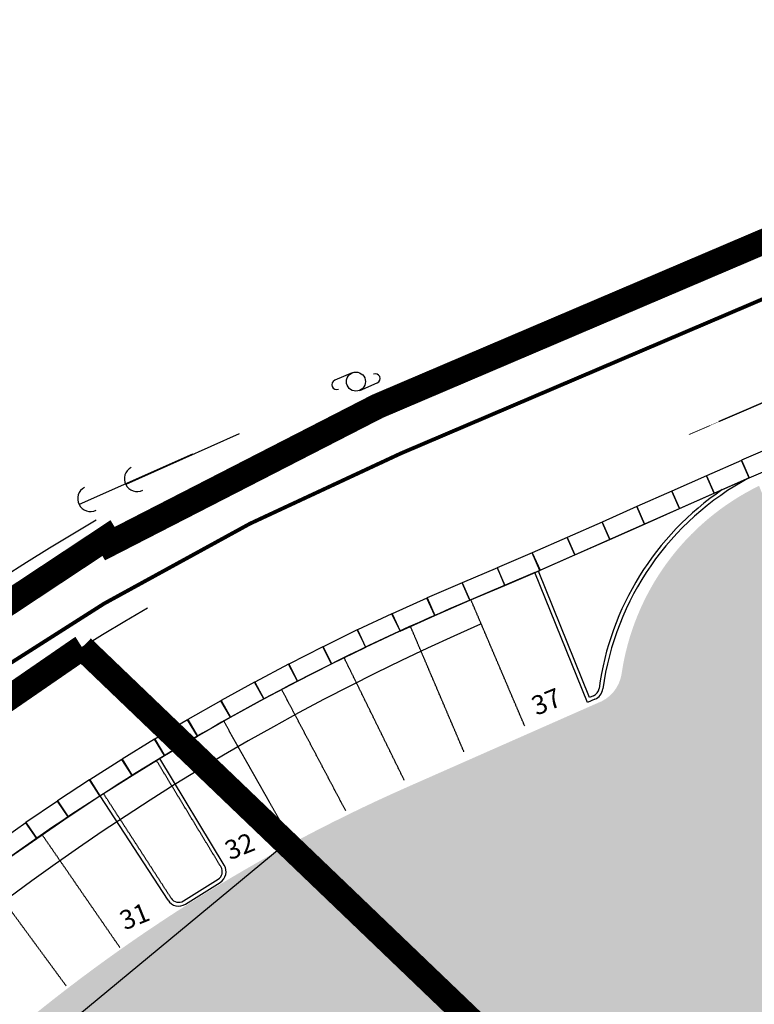
# Model space of a CAD drawing. Units: millimetres. Extents: x 2602348 to 3143846, y 5639108685 to 5639886888.
# Drawn here: x 2751300 to 2780228, y 5639761682 to 5639800447 of the extents above; entities that cross this region are included whole.
import ezdxf
from ezdxf.xclip import XClip

# ---------------------------------------------------------------- set-up
doc = ezdxf.new("R2010")
doc.units = ezdxf.units.MM
doc.header["$XCLIPFRAME"] = 0
for name, pattern in [('_PROPERTY1', [48, 40.5, -2.5, 0, -2.5, 0, -2.5]), ('GGA Grid', [26.5, 22.5, -2, 0, -2]), ('HIDDEN', [9.524999999999999, 6.35, -3.175]), ('HIDDEN2', [4.762499999999999, 3.175, -1.5875])]:
    doc.linetypes.add(name, pattern=pattern)
doc.layers.add('A-ANNO-NPLT', color=30, linetype='Continuous', plot=False)
for name, color, linetype in [('A-SITE-FENCE', 1, 'Continuous'), ('C-HEVY-DUTY-REQ-PAT1', 115, 'Continuous'), ('C-PHASE', 6, 'HIDDEN'), ('C-PKNG', 12, 'Continuous'), ('C-PKNG-CURB-2', 3, 'Continuous'), ('C-PKNG-CURB-LIT', 1, 'Continuous'), ('C-PKNG-NUM', 1, '_PROPERTY1'), ('C-PROP', 6, '_PROPERTY1'), ('C-WALL-RETAIN', 9, 'Continuous'), ('E-ELEC-POLE', 5, 'Continuous')]:
    doc.layers.add(name, color=color, linetype=linetype)
doc.styles.add('ROMAND', font='txt')

# ---------------------------------------------------------------- blocks, each defined once
blk = doc.blocks.new('6-22-cc')
at = {"layer": 'E-ELEC-POLE'}
for p, q in [((-246.0130764167347, 178.4520695935935), (-246.7029999839242, 178.1579514686018)), ((-245.7189582917663, 177.7621460268274), (-245.0290347245759, 178.0562641518191))]:
    blk.add_line(p, q, dxfattribs=at)
at = {"layer": 'E-ELEC-POLE', "ltscale": 0.5}
for p, q in [((-250.4700523903143, 176.0468199048191, -0.8206532948248096), (-254.9320173542501, 174.050107809715)), ((-252.303123112928, 175.2495168903843, -0.8206532948236017), (-256.77101735425, 173.2661078097299))]:
    blk.add_line(p, q, dxfattribs=at)
at = {"layer": 'E-ELEC-POLE'}
blk.add_circle((-245.8660173542507, 178.1071078097448), 0.3749999999996722, dxfattribs=at)
for centre, start, end in [((-245.1025642558179, 178.2287450423464), 293.0888132207074, 113.0888132207074), ((-246.6294704526817, 177.9854705771431), 113.0888132207074, 293.0888132207074)]:
    blk.add_arc(centre, 0.1874999999998361, start, end, dxfattribs=at)
at = {"layer": 'E-ELEC-POLE', "ltscale": 0.5}
for centre, radius, start, end in [((-254.486770871868, 174.2776063149795), 0.5000000000074815, 117.0647306193244, 297.0647306193243), ((-256.3250950301822, 173.4922787211835), 0.5000000000067455, 116.8940298003394, 296.8940298003394)]:
    blk.add_arc(centre, radius, start, end, dxfattribs=at)

msp = doc.modelspace()

# ---------------------------------------------------------------- hatches: boundary and pattern name
at = {"layer": 'C-HEVY-DUTY-REQ-PAT1'}
h = msp.add_hatch(dxfattribs=at)
h.set_pattern_fill('DOTS', color=256, scale=400, style=0)
h.set_pattern_definition([(0, (74.921311667189, -185.4367485046387), (317.5, 635), [0, -635])])
edge = h.paths.add_edge_path()
edge.add_line((2785452.46509495, 5639756863.749355), (2785614.173882469, 5639757519.123817))
edge.add_line((2785614.173882469, 5639757519.123817), (2785885.209272614, 5639758069.966357))
edge.add_line((2785885.209272614, 5639758069.966357), (2786291.188988341, 5639758652.755025))
edge.add_line((2786291.188988341, 5639758652.755025), (2786847.439488749, 5639759178.239518))
edge.add_line((2786847.439488749, 5639759178.239518), (2789276.027484871, 5639760159.452789))
edge.add_arc((9911312.440466976, 5642650174.241072), 7686064.542035516, 201.9102123149752, 202.0865710394367, ccw=False)
edge.add_arc((2784718.514193006, 5639773267.222377), 9821.26431020592, 115.9932356097293, 171.7989467515195)
edge.add_arc((2773563.72748912, 5639774911.080481), 1454.382708628242, 289.1950496529693, 350.38652014176034, ccw=False)
edge.add_line((2774041.906782851, 5639773537.554498), (2766553.843548079, 5639770231.72944))
edge.add_arc((2792940.339914103, 5639710463.366053), 65333.79257670525, 113.8204667584189, 132.1016100718385)
edge.add_line((2749137.464041056, 5639758938.230856), (2745233.178575476, 5639755503.619522))
edge.add_arc((2743511.436571875, 5639757460.805251), 2606.716613859254, 257.59228543367067, 311.33818307157605, ccw=False)
edge.add_line((2742951.339639346, 5639754914.972788), (2750963.563170245, 5639751077.017179))
edge.add_line((2750963.563170245, 5639751077.017179), (2751899.819989016, 5639751689.771668))
edge.add_arc((2770852.197287239, 5639721709.877275), 35468.10783050866, 116.58030236005729, 122.2998290495882, ccw=False)
edge.add_arc((2756370.697247002, 5639749311.103569), 4346.05080359674, 62.199006215613224, 108.6354792027411, ccw=False)
edge.add_line((2758397.703960707, 5639753155.50227), (2775615.182114577, 5639744000.806971))
edge.add_line((2775615.182114577, 5639744000.806971), (2789859.491011269, 5639736029.702019))
edge.add_arc((2636994.613617317, 5639621289.52761), 191136.0205826086, 33.30871133066432, 36.89184432651359, ccw=False)
edge.add_line((2796731.549870042, 5639726251.852092), (2796743.076059128, 5639726233.697045))
edge.add_arc((2829656.094081849, 5639686199.829889), 51826.41483682315, 120.35379660338151, 129.4246279298601, ccw=False)
edge.add_line((2803466.233766091, 5639730921.955191), (2798483.833572919, 5639737769.725775))
edge.add_line((2798483.833572919, 5639737769.725775), (2796423.663233886, 5639740722.769117))
edge.add_line((2796423.663233886, 5639740722.769117), (2785376.222440305, 5639755810.804733))
edge.add_line((2785376.222440305, 5639755810.804733), (2785195.751335511, 5639756059.201894))
edge.add_arc((2785600.259830522, 5639756353.094524), 500.0000008410754, 126.00000067983751, 216.0000005573095, ccw=False)
edge.add_line((2785306.367199085, 5639756757.603019), (2785452.46509495, 5639756863.749355))
h = msp.add_hatch(dxfattribs=at)
h.set_pattern_fill('DOTS', color=256, scale=400, angle=18.89923277608475, style=0)
h.set_pattern_definition([(241.519981407823, (2737965.899505138, 5639625979.650317), (406.7539099609803, -581.8784295120887), [0, -635])])
h.paths.add_polyline_path([(2763551.830856063, 5639472811.849147), (2759987.97474933, 5639473117.625157), (2759880.010518533, 5639455952.478339), (2763472.207548049, 5639455619.642451)], flags=16)
h.paths.add_polyline_path([(2767265.904761275, 5639472493.184568), (2763551.830856063, 5639472811.849147), (2763472.207548049, 5639455619.642451), (2767167.053369595, 5639455277.295612)], flags=16)
edge = h.paths.add_edge_path()
edge.add_arc((2746351.033825313, 5639292696.955462), 9511.978725110916, 206.8557375552807, 252.3445690233362, ccw=False)
edge.add_line((2737864.952627021, 5639288399.960563), (2732518.412465252, 5639287265.292225))
edge.add_line((2732518.412465252, 5639287265.292225), (2732947.88926148, 5639285799.309558))
edge.add_arc((2730345.235217837, 5639285238.366211), 2662.417230655084, 296.0134364793498, 372.1627615907165, ccw=False)
edge.add_line((2731512.923256462, 5639282845.675225), (2729495.443656875, 5639282135.512638))
edge.add_line((2729495.443656875, 5639282135.512638), (2732189.640649339, 5639273418.620852))
edge.add_arc((2721100.3567325, 5639269486.403461), 11765.82132287655, 11.620316584551972, 19.524310559810317, ccw=False)
edge.add_line((2732625.024458327, 5639271856.337049), (2733590.493886835, 5639267708.253565))
edge.add_line((2733590.493886835, 5639267708.253565), (2746494.436900275, 5639271813.091082))
edge.add_arc((2797236.492492391, 5639242603.593587), 58548.70578956001, 148.8323027694358, 150.0732589499593, ccw=False)
edge.add_line((2747138.93040697, 5639272905.164878), (2743466.127569761, 5639283633.012877))
edge = h.paths.add_edge_path(flags=17)
edge.add_line((2741489.447439179, 5639289580.627316), (2737864.952627476, 5639288399.960564))
edge.add_arc((2623023.120532928, 5639156537.9478), 174860.6210926806, 46.3497584166567, 48.94660139435672, ccw=False)
edge.add_line((2743721.414587582, 5639283061.299878), (2741489.447439179, 5639289580.627316))
edge = h.paths.add_edge_path(flags=16)
edge.add_arc((2736998.608643711, 5639595838.27283), 3000.000000153138, 185.9038328693904, 201.2532527221292, ccw=False)
edge.add_line((2734014.520828172, 5639595529.695595), (2730018.256630001, 5639597341.563357))
edge.add_line((2730018.256630001, 5639597341.563357), (2725800.563196434, 5639587929.954464))
edge.add_line((2725800.563196434, 5639587929.954464), (2729712.880888152, 5639586156.147241))
edge.add_arc((2731590.23894173, 5639583816.162892), 3000.00000154429, 111.00788853323371, 128.7399023324538, ccw=False)
edge.add_line((2730514.749494213, 5639586616.756125), (2734202.646767821, 5639594750.799984))
edge = h.paths.add_edge_path(flags=16)
edge.add_line((2730018.256630001, 5639597341.563357), (2725972.612062264, 5639599175.819703))
edge.add_arc((2724259.43363164, 5639601638.545767), 2999.999999459871, 245.61091802130818, 304.8241393952316, ccw=False)
edge.add_line((2723020.640972008, 5639598906.258677), (2722348.342655948, 5639599211.07226))
edge.add_line((2722348.342655948, 5639599211.07226), (2719375.240214251, 5639592653.583295))
edge.add_line((2719375.240214251, 5639592653.583294), (2720078.100577969, 5639592334.913171))
edge.add_arc((2718839.307917079, 5639589602.626081), 2999.999999945733, 2.378364781962091, 65.6109179991355, ccw=False)
edge.add_line((2721836.723631097, 5639589727.121209), (2725800.563196434, 5639587929.954464))
edge.add_line((2725800.563196434, 5639587929.954464), (2730018.256630001, 5639597341.563357))
edge = h.paths.add_edge_path()
edge.add_arc((2804560.437315979, 5639314746.770512), 4999.999999708892, 287.3085027881683, 309.4637204964616, ccw=False)
edge.add_line((2806048.020110292, 5639309973.187222), (2744731.292789905, 5639290816.937148))
edge.add_line((2744731.292789905, 5639290816.937149), (2750469.263532696, 5639274056.96372))
edge.add_line((2750469.263532697, 5639274056.96372), (2757302.626700462, 5639276268.834727))
edge.add_line((2757302.626700461, 5639276268.834727), (2772350.431685208, 5639281391.648387))
edge.add_line((2772350.431685208, 5639281391.648387), (2786976.989517144, 5639284356.706602))
edge.add_arc((2791943.896812262, 5639259855.077432), 25000.0000007747, 51.68251808723738, 101.45956285089738, ccw=False)
edge.add_line((2807444.358100354, 5639279469.758156), (2807543.116260208, 5639290022.108))
edge.add_line((2807543.116260208, 5639290022.108), (2807281.242657439, 5639289903.294309))
edge.add_line((2807281.24265744, 5639289903.294309), (2807064.513849807, 5639289827.455449))
edge.add_line((2807064.513849807, 5639289827.455448), (2806838.204349519, 5639289767.440097))
edge.add_line((2806838.204349519, 5639289767.440098), (2806460.079794534, 5639289706.560079))
edge.add_line((2806460.079794534, 5639289706.560079), (2806208.990077988, 5639289691.603209))
edge.add_line((2806208.990077988, 5639289691.603209), (2805923.575267836, 5639289687.943909))
edge.add_line((2805923.575267836, 5639289687.943908), (2805763.317512886, 5639289685.940439))
edge.add_line((2805763.317512886, 5639289685.940439), (2805758.467619967, 5639290144.531257))
edge.add_line((2805758.467619967, 5639290144.531257), (2806174.250012289, 5639290149.725386))
edge.add_line((2806174.250012289, 5639290149.725386), (2806322.610231104, 5639290155.747328))
edge.add_line((2806322.610231104, 5639290155.747329), (2806494.991474289, 5639290174.020388))
edge.add_line((2806494.991474289, 5639290174.020388), (2806720.157759754, 5639290216.851172))
edge.add_line((2806720.157759754, 5639290216.851171), (2806912.773778346, 5639290271.82604))
edge.add_line((2806912.773778346, 5639290271.82604), (2807161.945206586, 5639290371.478279))
edge.add_line((2807161.945206586, 5639290371.47828), (2807330.087284727, 5639290460.305395))
edge.add_line((2807330.087284727, 5639290460.305395), (2807477.070111635, 5639290555.614537))
edge.add_line((2807477.070111635, 5639290555.614537), (2807548.629799337, 5639290611.231915))
edge.add_line((2807548.629799338, 5639290611.231915), (2807554.772015061, 5639291267.530248))
edge.add_line((2807554.772015061, 5639291267.530249), (2807273.134885167, 5639291264.009346))
edge.add_line((2807273.134885167, 5639291264.009345), (2807556.625577059, 5639291465.584069))
edge.add_line((2807556.625577059, 5639291465.58407), (2807738.384828738, 5639310886.634556))
edge = h.paths.add_edge_path(flags=16)
edge.add_line((2769842.784987433, 5639289989.700746), (2788430.235460943, 5639294209.073828))
edge.add_line((2788430.235460943, 5639294209.073828), (2796327.587187455, 5639294944.37754))
edge.add_arc((2796638.43994373, 5639293725.460833), 1257.929798090234, 104.3068315837573, 271.4430437928992)
edge.add_line((2796670.118644992, 5639292467.929983), (2788840.76549988, 5639291787.160126))
edge.add_line((2788840.76549988, 5639291787.160126), (2769842.784987433, 5639289989.700746))
h.paths.add_polyline_path([(2752784.283245623, 5639290077.52955), (2752678.829613084, 5639289956.839479), (2752490.950091379, 5639289741.952788), (2752316.730906917, 5639289560.521177), (2752025.17147515, 5639289312.171317), (2751832.723645219, 5639289178.823407), (2751634.444012091, 5639289063.030073), (2751377.677851389, 5639288942.387671), (2751188.983245076, 5639288873.339102), (2751022.944016422, 5639288825.762567), (2750855.18419874, 5639288790.048784), (2750680.691102711, 5639288766.10096), (2750538.707604271, 5639288756.729987), (2750378.860138366, 5639288757.406593), (2750218.517871859, 5639288770.621462), (2750043.024884673, 5639288800.510663), (2749886.485115818, 5639288842.092819), (2749761.772132193, 5639288886.420972), (2749300.436681086, 5639288088.400788), (2748941.077483573, 5639289532.22769), (2750603.916034314, 5639289951.637546), (2750088.941173738, 5639289362.256686), (2750296.324788196, 5639289307.655438), (2750427.695012674, 5639289289.338956), (2750543.7648191, 5639289282.606942), (2750679.752523838, 5639289285.306326), (2750859.038049101, 5639289305.508097), (2751010.897384425, 5639289337.000283), (2751178.767047488, 5639289387.07583), (2751355.424508028, 5639289457.461597), (2751592.870380484, 5639289582.5073), (2751759.630838622, 5639289693.476288), (2751938.256270315, 5639289837.098317), (2752063.956616709, 5639289956.465904), (2752164.753481332, 5639290065.49347), (2752438.345859945, 5639290378.621537)], flags=16)
edge = h.paths.add_edge_path(flags=16)
edge.add_line((2807251.435858753, 5639292699.194813), (2796665.927470569, 5639292467.831391))
edge.add_arc((2796638.43994341, 5639293725.460833), 1257.929796980761, 91.25209265194877, 271.25209265194883, ccw=False)
edge.add_line((2796610.95241625, 5639294983.090274), (2807591.414337275, 5639295182.777342))
edge.add_line((2807591.414337275, 5639295182.777342), (2807251.435858753, 5639292699.194814))
edge = h.paths.add_edge_path(flags=17)
edge.add_line((2719740.205556467, 5639326549.545336), (2722402.739301587, 5639318032.472926))
edge.add_line((2722402.739301587, 5639318032.472926), (2731638.294934964, 5639291056.443596))
edge.add_line((2731638.294934964, 5639291056.443596), (2732030.355353709, 5639290278.579217))
edge.add_line((2732030.355353708, 5639290278.579217), (2739322.217211782, 5639293264.322888))
edge.add_line((2739322.217211782, 5639293264.322888), (2735144.286686315, 5639301065.798295))
edge.add_line((2735144.286686315, 5639301065.798295), (2732562.268045743, 5639309656.254328))
edge.add_arc((2736909.316314078, 5639313539.084337), 5828.653148785975, 141.7971288802821, 221.7715692425897, ccw=False)
edge.add_line((2732329.009687597, 5639317143.801904), (2729030.343534805, 5639326778.838323))
edge.add_arc((2732887.014622274, 5639333901.645274), 8099.894490438618, 213.8146702736881, 241.5665006641524, ccw=False)
edge.add_line((2726157.282039009, 5639329393.986224), (2719740.20563763, 5639326549.545365))
edge = h.paths.add_edge_path(flags=17)
edge.add_line((2700485.348921008, 5639383339.943535), (2707075.925162321, 5639385523.399783))
edge.add_arc((2835476.190005435, 5639423542.568793), 133910.7360297412, 180.2406603459126, 196.4939602814525, ccw=False)
edge.add_arc((2709433.059069996, 5639425555.661222), 8277.325857611571, 175.2201307209037, 198.1290449642532, ccw=False)
edge.add_arc((2698732.484695913, 5639449451.230424), 23335.02555235908, 260.08925189841005, 276.0317533363717, ccw=False)
edge.add_arc((2692746.441570934, 5639425877.289276), 2055.406335898834, 317.1705219084516, 376.5981726671967, ccw=False)
edge.add_arc((2841185.428752133, 5639426912.464272), 146951.7265471493, 180.9484551885754, 189.4347877142547)
edge.add_line((2696221.545432771, 5639402823.411402), (2696767.12197682, 5639399845.894776))
edge.add_arc((2693718.055078747, 5639399682.667633), 3053.432830306946, 287.54119881431166, 363.0643170770961, ccw=False)
edge.add_line((2694638.333769266, 5639396771.217963), (2697465.145008009, 5639389012.046288))
edge.add_arc((2696807.73317975, 5639386084.964176), 3000.000000000027, 18.89923277608392, 77.34163386725288, ccw=False)
edge.add_line((2699646.002268308, 5639387056.678425), (2700485.348921008, 5639383339.943534))
edge = h.paths.add_edge_path(flags=16)
edge.add_arc((2858480.623755262, 5639427459.891765), 156465.353780619, 170.1028858551823, 177.9551740307183, ccw=False)
edge.add_arc((2660293.878858224, 5639466195.49887), 45614.00702630943, 344.9523354751991, 375.0114640756665)
edge.add_arc((2728466.479583423, 5639493451.669402), 28635.39928832517, 186.9092144130232, 212.6324604194611, ccw=False)
edge.add_arc((2704960.824920233, 5639491356.072485), 5103.356162914701, 163.2298923729731, 195.3291368676111, ccw=False)
edge.add_line((2700074.513673276, 5639492828.5556), (2702773.781013864, 5639505874.033267))
edge.add_arc((2701956.65508974, 5639461769.039408), 44112.56258780565, 88.93861199955211, 98.01693025520918)
edge.add_line((2695804.46532111, 5639505450.485573), (2694116.598667179, 5639499407.625055))
edge.add_line((2694116.598667179, 5639499407.625055), (2692646.688902539, 5639489255.060863))
edge.add_arc((2690945.190457549, 5639487148.965919), 2707.532617663594, 5.112493454159676, 51.06551320715391, ccw=False)
edge.add_arc((2736480.707336272, 5639495254.132617), 43554.56153212483, 190.4019556919687, 202.2017875178141)
edge.add_arc((2675923.59582021, 5639467275.762731), 23281.82401244803, -15.482208897936289, 29.658192722785884, ccw=False)
edge.add_arc((2777140.186218757, 5639440708.671529), 81366.07110827827, 165.5146744532034, 174.1351583394267)
edge.add_arc((2757547.291859054, 5639432946.549877), 63418.73475080245, 165.3156228004999, 179.3124407658211)
edge.add_arc((2701127.153119246, 5639469432.962652), 36403.57566313104, 258.9231887170933, 271.5548178058638)
edge = h.paths.add_edge_path(flags=16)
edge.add_line((2704582.860315906, 5639511800.790268), (2710643.709821076, 5639533388.625075))
edge.add_line((2710643.709821076, 5639533388.625075), (2714293.630236025, 5639545186.693624))
edge.add_line((2714293.630236025, 5639545186.693624), (2707043.170239138, 5639547730.208054))
edge.add_line((2707043.170239137, 5639547730.208054), (2697026.327876155, 5639514610.726294))
edge.add_arc((2695390.55275121, 5639513244.836881), 2131.059396144657, -8.049293176941887, 39.86223606559349, ccw=False)
edge.add_line((2697500.616881408, 5639512946.435278), (2697215.345926771, 5639511706.68278))
edge.add_arc((2701342.92665789, 5639477007.550345), 34943.76502904723, 84.67997986803488, 96.78365314830597, ccw=False)
edge = h.paths.add_edge_path(flags=17)
edge.add_line((2726402.431983544, 5639332529.873424), (2722329.488200465, 5639339978.785328))
edge.add_line((2722329.488200465, 5639339978.785328), (2713107.777915285, 5639366914.373939))
edge.add_arc((2716588.308228051, 5639367984.436987), 3641.308306876637, 127.5660825573363, 197.0896546201187, ccw=False)
edge.add_line((2714368.289782741, 5639370870.722539), (2712031.608629553, 5639377694.710813))
edge.add_arc((2712032.749481683, 5639380970.891632), 3276.181018562274, 204.9731390711199, 269.9800481069035, ccw=False)
edge.add_line((2709062.872334751, 5639379587.709866), (2708177.761747305, 5639382201.350165))
edge.add_line((2708177.761747305, 5639382201.350166), (2701607.40895948, 5639379590.888487))
edge.add_line((2701607.40895948, 5639379590.888486), (2718061.906377639, 5639330379.627866))
edge.add_line((2718061.906377639, 5639330379.627866), (2724784.071274505, 5639332629.962033))
edge.add_line((2715129.660114355, 5639549162.077963), (2723025.400602658, 5639570901.09834))
edge.add_arc((2725148.909944694, 5639570213.095418), 2232.182776202194, 88.26238108593827, 162.0480201075738, ccw=False)
edge.add_line((2725216.595357308, 5639572444.251761), (2728189.606684727, 5639579413.085707))
edge.add_arc((2728721.30364065, 5639580857.433278), 1539.104141143216, 148.0082661770862, 249.79019937895032, ccw=False)
edge.add_line((2727415.951649168, 5639581672.845895), (2728013.267137588, 5639583083.80137))
edge.add_line((2728013.267137588, 5639583083.80137), (2720834.258326357, 5639586338.694939))
edge.add_line((2720834.258326357, 5639586338.694939), (2721421.830836548, 5639586025.303206))
edge.add_line((2721421.830836548, 5639586025.303206), (2708104.20406329, 5639551691.009305))
edge.add_line((2708104.20406329, 5639551691.009304), (2715749.885871288, 5639548939.308784))
edge.add_line((2735579.427879666, 5639598779.504152), (2750528.232055499, 5639631173.323489))
edge.add_line((2750528.2320555, 5639631173.323489), (2744714.48452528, 5639634238.403907))
edge.add_line((2744714.484525279, 5639634238.403907), (2728698.148542275, 5639601726.06135))
edge.add_line((2728698.148542275, 5639601726.06135), (2735105.080445132, 5639598937.624082))
edge.add_line((2753395.119524751, 5639633613.790734), (2756068.075519178, 5639642960.373064))
edge.add_line((2756068.075519178, 5639642960.373064), (2766831.723974437, 5639666352.846004))
edge.add_line((2766831.723974437, 5639666352.846004), (2760933.202290736, 5639669573.841956))
edge.add_line((2760933.202290736, 5639669573.841956), (2745442.743910053, 5639637799.066564))
edge.add_line((2745442.743910054, 5639637799.066564), (2753391.972758799, 5639633610.183627))
edge.add_line((2767780.855059877, 5639668149.987776), (2772884.505678369, 5639677672.118134))
edge.add_line((2772884.505678369, 5639677672.118134), (2777392.061689453, 5639684490.614407))
edge.add_line((2777392.061689453, 5639684490.614407), (2783589.969503105, 5639693815.268798))
edge.add_line((2783589.969503105, 5639693815.268799), (2790183.469297512, 5639702260.518813))
edge.add_line((2790183.469297512, 5639702260.518812), (2794573.129170588, 5639707140.997941))
edge.add_arc((2800261.315098331, 5639700767.890055), 8542.362863260121, 34.718877475686384, 131.749848179565, ccw=False)
edge.add_line((2807282.765211501, 5639705633.195965), (2798068.584023724, 5639726250.563888))
edge.add_arc((2792611.559377272, 5639723472.723989), 6123.357942048536, -26.90383650553008, 26.977881408722794, ccw=False)
edge.add_line((2798072.169344297, 5639720701.938672), (2789670.580859418, 5639712110.718368))
edge.add_line((2789670.580859418, 5639712110.718368), (2785110.912427494, 5639706769.731767))
edge.add_line((2785110.912427494, 5639706769.731767), (2780842.477132479, 5639701404.749161))
edge.add_line((2780842.477132479, 5639701404.749161), (2776593.545179161, 5639695926.244135))
edge.add_line((2776593.545179161, 5639695926.244135), (2772677.79155808, 5639690514.534937))
edge.add_line((2772677.79155808, 5639690514.534937), (2765600.492376314, 5639679117.982491))
edge.add_line((2765600.492376314, 5639679117.982491), (2761583.010405133, 5639671502.446792))
edge.add_line((2761583.010405133, 5639671502.446792), (2767784.777850147, 5639668150.091866))
edge = h.paths.add_edge_path(flags=16)
edge.add_line((2769660.764205566, 5639454174.801951), (2769767.581844177, 5639472778.086904))
edge.add_arc((2772216.879615357, 5639477137.093695), 4999.99997753792, 240.6686489539189, 264.9513974307868)
edge.add_line((2771776.875826309, 5639472156.491679), (2810574.975328337, 5639468705.709151))
edge.add_line((2810574.975328337, 5639468705.709151), (2809627.405525131, 5639461477.262555))
edge.add_line((2809627.405525131, 5639461477.262555), (2807601.360510136, 5639461161.544383))
edge.add_line((2807601.360510136, 5639461161.544383), (2774646.152819414, 5639464072.922646))
edge.add_arc((2774558.15206209, 5639463076.802258), 999.9999789596995, 84.95139737499112, 264.9514141016019)
edge.add_line((2774470.151595569, 5639462080.681846), (2809400.64918261, 5639458969.35969))
edge.add_line((2809400.64918261, 5639458969.359691), (2809056.096259327, 5639451684.640701))
edge.add_line((2809056.096259327, 5639451684.6407), (2772510.129949021, 5639454782.231565))
edge.add_arc((2772086.412387051, 5639449783.131147), 5017.025169605154, 85.15526013795547, 118.9131539255281)
edge = h.paths.add_edge_path(flags=16)
edge.add_arc((2714498.644114651, 5639453172.016768), 10201.17608735195, 115.36801135020659, 160.5128758973053, ccw=False)
edge.add_arc((2714466.290028648, 5639452964.637809), 10375.36893435474, 81.94230576862958, 114.7159152430952, ccw=False)
edge.add_line((2715920.607410796, 5639463237.575144), (2753627.271050307, 5639459830.02951))
edge.add_arc((2754090.550331196, 5639457597.726826), 2279.869068061086, 9.925943486496692, 101.72440276287921, ccw=False)
edge.add_line((2756336.292895955, 5639457990.719574), (2756538.548847587, 5639471981.947775))
edge.add_arc((2755588.147106335, 5639471808.551106), 966.0899930393756, 258.74951534220577, 370.3396437926674, ccw=False)
edge.add_arc((2754395.518919753, 5639472942.545744), 2311.06749294057, 252.0453537191434, 295.75311181810264, ccw=False)
edge.add_line((2753683.099852514, 5639470744.025326), (2716817.884232825, 5639473197.252873))
edge.add_line((2716817.884232825, 5639473197.252872), (2710948.540384217, 5639473715.767738))
edge.add_arc((2711686.004149969, 5639482063.50996), 8380.25375522126, 208.9265000321356, 264.9514311905986, ccw=False)
edge.add_arc((2661995.580599113, 5639466237.619763), 43961.28822581894, 347.30291360529174, 375.53290261306364, ccw=False)
edge = h.paths.add_edge_path(flags=0)
edge.add_line((2712838.694783757, 5639467525.420951), (2754667.104239115, 5639463830.152285))
edge.add_arc((2712927.921633621, 5639468521.432281), 1000.000000000135, 84.96289987714745, 264.9628998771474)
edge.add_line((2713015.722284786, 5639469517.570347), (2754842.705584389, 5639465822.428411))
edge.add_arc((2754752.977505807, 5639464826.46023), 1000.00187187498, 84.85203966743308, 265.0737600868633, ccw=False)
edge = h.paths.add_edge_path()
edge.add_line((2726505.167262404, 5639281845.787742), (2698000.326116135, 5639272473.806421))
edge.add_line((2698000.326116134, 5639272473.806421), (2694838.793253717, 5639271731.54287))
edge.add_arc((2693727.068285367, 5639276466.727579), 4863.9394151202, 185.9611612833176, 283.2125857513082, ccw=False)
edge.add_line((2688889.43051125, 5639275961.586608), (2674066.045126261, 5639323663.559047))
edge.add_line((2674066.045126261, 5639323663.559047), (2669020.237923526, 5639322042.716433))
edge.add_line((2669020.237923526, 5639322042.716433), (2659959.555780733, 5639350106.212957))
edge.add_line((2659959.555780732, 5639350106.212957), (2664763.273321681, 5639351682.122329))
edge.add_line((2664763.273321681, 5639351682.122329), (2656700.373125538, 5639376952.687886))
edge.add_line((2656700.373125538, 5639376952.687887), (2651690.320333979, 5639393844.707942))
edge.add_line((2651690.320333979, 5639393844.707942), (2652663.375792565, 5639404227.6819))
edge.add_line((2652663.375792564, 5639404227.6819), (2642399.890627594, 5639437227.05072))
edge.add_line((2642399.890627594, 5639437227.05072), (2633046.517908898, 5639433971.177759))
edge.add_arc((2678411.578788958, 5639452711.240002), 49083.38498420698, 168.5543021690519, 202.4452561053667, ccw=False)
edge.add_line((2630304.304490761, 5639462451.303714), (2647751.840685561, 5639505368.466873))
edge.add_line((2647751.840685561, 5639505368.466872), (2643536.859252649, 5639507082.024706))
edge.add_line((2643536.859252649, 5639507082.024706), (2660188.227126012, 5639547889.873427))
edge.add_line((2660188.227126012, 5639547889.873427), (2655501.778655807, 5639549802.158433))
edge.add_line((2655501.778655807, 5639549802.158433), (2665035.3140438, 5639573177.268838))
edge.add_line((2665035.3140438, 5639573177.268838), (2669507.067631593, 5639571358.812366))
edge.add_line((2669507.067631592, 5639571358.812366), (2685283.766598369, 5639610074.71224))
edge.add_line((2685283.766598369, 5639610074.71224), (2695237.678358177, 5639620849.130998))
edge.add_line((2695237.678358177, 5639620849.130999), (2710744.021872234, 5639653800.246322))
edge.add_line((2710744.021872234, 5639653800.246322), (2705737.531144107, 5639656156.232281))
edge.add_line((2705737.531144107, 5639656156.232281), (2726757.237416563, 5639700410.196597))
edge.add_line((2726757.237416563, 5639700410.196597), (2722594.035578356, 5639702387.630283))
edge.add_line((2722594.035578356, 5639702387.630283), (2733723.784334981, 5639727131.948301))
edge.add_line((2733723.78433498, 5639727131.948301), (2739263.64702562, 5639724388.309017))
edge.add_line((2739263.64702562, 5639724388.309017), (2751695.995006277, 5639748194.048032))
edge.add_line((2751695.995006277, 5639748194.048032), (2756158.73031566, 5639753935.175625))
edge.add_arc((2756603.583363344, 5639753589.379199), 563.4442317910341, -19.101138341960677, 142.1411011576066, ccw=False)
edge.add_line((2757136.005714121, 5639753404.999583), (2759973.124638475, 5639753096.315337))
edge.add_line((2759973.124638475, 5639753096.315337), (2789721.140188238, 5639737049.64681))
edge.add_line((2789721.140188238, 5639737049.64681), (2792703.405220929, 5639734585.46578))
edge.add_line((2792703.405220929, 5639734585.46578), (2798320.023566783, 5639725427.148349))
edge.add_line((2798320.023566783, 5639725427.148349), (2801499.742939359, 5639725511.521901))
edge.add_line((2801499.742939359, 5639725511.521901), (2797407.757291168, 5639733903.495629))
edge.add_line((2797407.757291168, 5639733903.495629), (2761600.406175023, 5639767859.677994))
edge.add_line((2761600.406175023, 5639767859.677994), (2746787.931942457, 5639755611.345387))
edge.add_arc((2792190.598544859, 5639700703.804035), 71247.7384332009, 129.5871104923035, 159.2992626483268)
edge.add_arc((2673511.274410523, 5639745550.729019), 55622.38672427936, 333.18635289263636, 339.2992626483271, ccw=False)
edge.add_arc((2667596.016793782, 5639748540.509308), 62250.2867573176, 320.07290633022257, 333.1863528926361, ccw=False)
edge.add_line((2715333.380096966, 5639708587.50759), (2679851.264618179, 5639621757.446659))
edge.add_line((2679851.264618179, 5639621757.446659), (2677301.373384248, 5639615561.215979))
edge.add_line((2677301.373384248, 5639615561.215979), (2677061.481341504, 5639614560.456332))
edge.add_arc((2681917.187492935, 5639604909.765475), 10803.41224982196, 116.7090699961677, 158.1268517807221)
edge.add_line((2671891.502590311, 5639608934.60814), (2627419.955288186, 5639500150.076777))
edge.add_arc((2714253.326028728, 5639464652.250883), 93809.00765593124, 157.7650616638071, 199.8634822841749)
edge.add_line((2626025.496689569, 5639432777.808967), (2681564.204872942, 5639259826.30225))
edge.add_line((2681564.204872942, 5639259826.30225), (2684285.304120852, 5639259898.506361))
edge.add_line((2684285.304120852, 5639259898.506361), (2729026.394774017, 5639273627.119473))
edge.add_line((2729026.394774017, 5639273627.119473), (2726505.167262404, 5639281845.787742))

# ---------------------------------------------------------------- linework, layer by layer
at = {"layer": 'A-ANNO-NPLT'}
for points in [[(2754313.120909159, 5639780736.727352, 0.1649690125934255), (2710470.042513078, 5639730255.226986), (2617977.082331985, 5639504006.521174, 0.1856248029719743), (2616409.08671219, 5639429376.866182), (2664174.659713792, 5639283409.250985), (2673898.502591769, 5639249876.263164)], [(2756330.655101278, 5639777282.808448, 0.1649690125934254), (2714172.496992316, 5639728741.347589), (2621679.633238246, 5639502492.877627, 0.1857775127220976), (2620191.991284499, 5639430678.11901), (2667997.450640102, 5639284588.614431), (2677740.241321863, 5639250990.284496)], [(2722594.035578356, 5639702387.630283), (2733723.78433498, 5639727131.948301), (2739263.64702562, 5639724388.309017), (2751695.995006277, 5639748194.048032), (2756158.73031566, 5639753935.175625, -0.673223798205769), (2757136.005714121, 5639753404.999583), (2759973.124638475, 5639753096.315337), (2789721.140188238, 5639737049.64681), (2792703.405220929, 5639734585.46578), (2798320.023566783, 5639725427.148349), (2801499.742939359, 5639725511.521901), (2797407.757291168, 5639733903.495629), (2761600.406175023, 5639767859.677994), (2746787.931942457, 5639755611.345387, 0.1303749659983538), (2725542.651024854, 5639725888.944957, -0.02667892753723932), (2723153.053117514, 5639720460.019349, -0.05728072924559668), (2715333.380096966, 5639708587.50759)]]:
    msp.add_lwpolyline(points, format="xyb", dxfattribs=at)
at = {"layer": 'A-ANNO-NPLT', "const_width": 1000}
msp.add_lwpolyline([(2885496.308484852, 5639579645.829642), (2855249.34002713, 5639622717.728988), (2851952.875561072, 5639627924.069508, -0.03618411916398175), (2818440.73967767, 5639690768.38941, -0.002839188950901407), (2807856.435490504, 5639712475.015554), (2797407.757291168, 5639733903.495629), (2792519.717183771, 5639738587.222421), (2763946.950426025, 5639765965.687046), (2753758.625996443, 5639775728.153606, 0.1572666358074673), (2714172.496992316, 5639728741.347589), (2621679.633238246, 5639502492.877627, 0.1857775127220993), (2620191.991284499, 5639430678.11901), (2667997.450640102, 5639284588.614431), (2677740.241321863, 5639250990.284496)], format="xyb", dxfattribs=at)
at = {"layer": 'A-SITE-FENCE', "color": 2, "linetype": 'HIDDEN2'}
msp.add_line((2812110.354882141, 5639798918.040481), (2777655.684483861, 5639784115.14586), dxfattribs=at)
at = {"layer": 'A-SITE-FENCE', "color": 4}
for points in [[(2781398.917756692, 5639783002.399403), (2781102.859863892, 5639783691.49281), (2779724.67304863, 5639783099.377025), (2780020.73094143, 5639782410.283617)], [(2780020.7309414, 5639782410.283617), (2779717.400063291, 5639783096.206629), (2778345.554038823, 5639782489.544873), (2778648.884916946, 5639781803.621861)], [(2778648.884916942, 5639781803.621861), (2778345.627819625, 5639782489.577497), (2776973.71654953, 5639781883.063303), (2777276.973646862, 5639781197.107668)], [(2777277.047428923, 5639781197.140287), (2776973.790331606, 5639781883.095922), (2775601.87906151, 5639781276.581729), (2775905.136158842, 5639780590.626094)], [(2775905.209941279, 5639780590.658713), (2775601.952843962, 5639781276.614348), (2774230.041573867, 5639780670.100155), (2774533.298671199, 5639779984.14452)], [(2774533.372453697, 5639779984.177139), (2774230.115356381, 5639780670.132774), (2772858.204086285, 5639780063.618581), (2773161.461183617, 5639779377.662946)], [(2773161.534966054, 5639779377.695565), (2772858.277868737, 5639780063.6512), (2771486.366598642, 5639779457.137007), (2771789.623695974, 5639778771.181372)], [(2771781.836500897, 5639778767.791276), (2771486.366599045, 5639779457.137007), (2770107.675136215, 5639778866.197205), (2770403.145038082, 5639778176.851474)], [(2770403.145037625, 5639778176.851475), (2770109.056673801, 5639778866.787728), (2768729.184165804, 5639778278.611002), (2769023.272529643, 5639777588.674749)], [(2769023.269780321, 5639777588.673522), (2768726.352579407, 5639778277.397106), (2767348.905410005, 5639777683.562705), (2767645.822610933, 5639776994.839121)], [(2767645.822611302, 5639776994.839121), (2767337.502747893, 5639777678.534126), (2765970.112734526, 5639777061.894401), (2766278.432597965, 5639776378.199395)], [(2766278.352096662, 5639776380.247338), (2765959.999158114, 5639777059.328633), (2764601.836565718, 5639776422.622757), (2764920.18950431, 5639775743.541462)], [(2764923.690212741, 5639775745.19618), (2764594.512141794, 5639776419.096615), (2763246.711269379, 5639775760.740474), (2763575.889340386, 5639775086.840039)], [(2763575.873864099, 5639775086.891569), (2763235.922964662, 5639775755.422334), (2761898.861430883, 5639775075.520536), (2762238.812330365, 5639774406.989772)], [(2762238.812329978, 5639774406.989773), (2761888.281728268, 5639775070.034487), (2760562.192293033, 5639774368.973286), (2760912.722894788, 5639773705.92857)], [(2760912.722894788, 5639773705.92857), (2760551.629342735, 5639774363.28041), (2759236.925654531, 5639773641.093308), (2759598.019206658, 5639772983.741467)], [(2759598.019206822, 5639772983.741467), (2759226.495846719, 5639773635.255386), (2757923.467998728, 5639772892.208669), (2758294.991358951, 5639772240.694747)], [(2758294.991358563, 5639772240.694747), (2757912.755948618, 5639772885.982347), (2756622.180740997, 5639772121.511529), (2757004.416151077, 5639771476.223927)], [(2757004.416150615, 5639771476.223927), (2756612.27365464, 5639772115.539388), (2755333.642725766, 5639771331.254396), (2755725.785221919, 5639770691.938934)], [(2755725.785222143, 5639770691.938934), (2755323.351059839, 5639771324.826556), (2754057.575810909, 5639770519.958232), (2754460.009973407, 5639769887.07061)], [(2754460.009973437, 5639769887.07061), (2754047.289129436, 5639770513.298606), (2752794.83313407, 5639769687.856918), (2753207.553978264, 5639769061.628922)], [(2753207.553977877, 5639769061.628923), (2752784.965724707, 5639769681.241032), (2751545.74150221, 5639768836.064527), (2751968.329755589, 5639768216.452416)], [(2751968.329755604, 5639768216.452416), (2751536.057971746, 5639768829.348085), (2750310.266627401, 5639767964.804519), (2750742.538411498, 5639767351.908847)]]:
    msp.add_lwpolyline(points, close=True, dxfattribs=at)
at = {"layer": 'C-PHASE', "const_width": 1000}
msp.add_lwpolyline([(2819131.805196471, 5639672490.760421), (2804334.340274267, 5639709012.730098), (2790926.140283259, 5639726632.337864, 0.1076291118955688), (2784448.315349755, 5639732153.869573), (2748281.05277701, 5639751511.920097), (2718456.7444622, 5639750145.30142), (2744316.147502264, 5639773156.114505), (2754717.002658978, 5639780038.52042), (2754848.640306849, 5639779818.73006), (2765392.308188364, 5639785227.925694), (2890828.026551443, 5639838701.846609), (2963723.084410908, 5639865886.664743), (2983865.424398697, 5639869602.389544), (2989669.5407124, 5639869443.871363), (2993253.20168217, 5639867909.976767), (2996752.842598116, 5639865112.597876), (2999253.57283704, 5639860770.385491)], format="xyb", dxfattribs=at)
at = {"layer": 'C-PKNG', "linetype": 'GGA Grid', "lineweight": 25}
for p, q in [((2771185.903214544, 5639772640.400359), (2769068.25271584, 5639777607.850044)), ((2768794.168181333, 5639771620.79086), (2766676.517682628, 5639776588.240545)), ((2766443.42223467, 5639770505.031773), (2764072.888708619, 5639775332.737386)), ((2764136.032539329, 5639769305.219056), (2761614.24347056, 5639774080.214333)), ((2761993.316440716, 5639768135.445406), (2759332.020733487, 5639772834.115978)), ((2755245.440973613, 5639763917.862974), (2752179.946419704, 5639768363.393666)), ((2753126.735134405, 5639762410.364564), (2749931.670801196, 5639766763.703961))]:
    msp.add_line(p, q, dxfattribs=at)
at = {"layer": 'C-PKNG-CURB-2'}
for p, q in [((2773656.729425715, 5639773569.855267), (2771590.774316832, 5639778683.273445)), ((2773952.249513514, 5639773689.253136), (2773656.729426293, 5639773569.855267)), ((2759356.054580702, 5639767163.856936), (2756812.892332973, 5639771360.761037)), ((2757139.98784771, 5639765775.988383), (2754474.350165847, 5639769896.189106)), ((2757825.17839939, 5639765623.831092), (2759193.824946257, 5639766480.981048))]:
    msp.add_line(p, q, dxfattribs=at)
for centre, radius, start, end in [((2785322.84065992, 5639772583.941581), 11164.1752610896, 118.271201902491, 172.1930007442554), ((2773764.946211847, 5639774152.845061), 500, 291.9999773895444, 353.9842883013546), ((2758928.436878316, 5639766904.737078), 500, 302.0578930452563, 31.21426637742292), ((2757559.790331244, 5639766047.587122), 500, 212.9015819458583, 302.0578930678683)]:
    msp.add_arc(centre, radius, start, end, dxfattribs=at)
at = {"layer": 'C-PKNG-CURB-LIT'}
for p, q in [((2773739.616013425, 5639773765.123834), (2771729.851894286, 5639778739.464435)), ((2773896.058523001, 5639773828.330712), (2773739.616013113, 5639773765.123834)), ((2757745.561978709, 5639765750.957901), (2759114.208525655, 5639766608.107857))]:
    msp.add_line(p, q, dxfattribs=at)
at = {"layer": 'C-PKNG-CURB-LIT', "linetype": 'GGA Grid', "lineweight": 25}
for p, q in [((2759227.76926986, 5639767086.120979), (2756684.607022259, 5639771283.02508)), ((2757265.928592627, 5639765857.468005), (2754600.290911177, 5639769977.668728))]:
    msp.add_line(p, q, dxfattribs=at)
at = {"layer": 'C-PKNG-CURB-LIT'}
for centre, radius, start, end in [((2785322.84065992, 5639772583.941581), 11314.1752610896, 124.1751962078511, 172.1930007442554), ((2773764.946211847, 5639774152.845061), 350, 291.9999773895444, 353.9842883013546)]:
    msp.add_arc(centre, radius, start, end, dxfattribs=at)
at = {"layer": 'C-PKNG-CURB-LIT', "lineweight": 25}
for centre, start, end in [((2758928.436878316, 5639766904.737078), 302.0578930452563, 31.21426637742292), ((2757559.790331244, 5639766047.587122), 212.9015819458583, 302.0578930678683)]:
    msp.add_arc(centre, 350, start, end, dxfattribs=at)
at = {"layer": 'C-PROP', "const_width": 150}
msp.add_lwpolyline([(2964258.03905444, 5639863951.606389), (2891601.015515279, 5639836784.536994), (2766305.600795293, 5639783370.428274, 0.04914785147023173), (2749110.3512433, 5639773949.978987, 0.04914785147222522), (2734084.397563879, 5639761354.654925, 0.04914785147038381), (2721805.670172972, 5639746068.899281, 0.04914785147214899), (2712746.435260553, 5639728680.634993), (2621634.882780622, 5639501941.840274, 0.04627363920336612), (2616323.393359693, 5639484371.911291, 0.04627363924554714), (2614333.783227988, 5639466124.835463, 0.04627363924816698), (2615733.925444927, 5639447823.088917, 0.04627363923091021), (2620476.055914387, 5639430091.012802, -0.01595059134406814), (2671333.56775598, 5639277002.515854, -0.01595059134470443)], format="xyb", dxfattribs=at)
at = {"layer": 'C-WALL-RETAIN'}
msp.add_line((2771590.774317281, 5639778683.273445), (2780034.98233202, 5639782416.406573), dxfattribs=at)
msp.add_lwpolyline([(2771590.794612011, 5639778683.223211), (2768626.795874068, 5639777419.654619, 0.07455446199404187), (2744962.691980701, 5639762852.091722, 0.02075800152944856), (2739231.111127048, 5639757595.972343)], format="xyb", dxfattribs=at)
at = {"layer": 'DEFPOINTS'}
msp.add_lwpolyline([(2769446.139483297, 5639776642.292431, 0.195557792458209), (2720189.142226639, 5639726281.677274), (2719900.154895659, 5639725574.780123)], format="xyb", dxfattribs=at)

# ---------------------------------------------------------------- block references
ref = msp.add_blockref('6-22-cc', (3010407.01735426, 5639608090.89219), dxfattribs=dict(xscale=1000, yscale=1000, zscale=1000))
XClip(ref).set_block_clipping_path([(-886.0421079253651, -1066.2415138427168), (930.9968567498372, 749.5570184029639)])

# ---------------------------------------------------------------- texts
at = {"layer": 'C-PKNG-NUM', "char_height": 749.9999999999999, "width": 999.9999999999998, "attachment_point": 5, "style": 'ROMAND'}
for s, insert, rotation in [('37', (2772072.22589751, 5639773509.404935), 22.000000008774926), ('32', (2759996.532478899, 5639767816.886151), 22.000000008774933), ('31', (2755855.556826688, 5639765058.387632), 22.000000008774933)]:
    msp.add_mtext(s, dxfattribs=dict(at, insert=insert, rotation=rotation))

doc.saveas('drawing.dxf')
